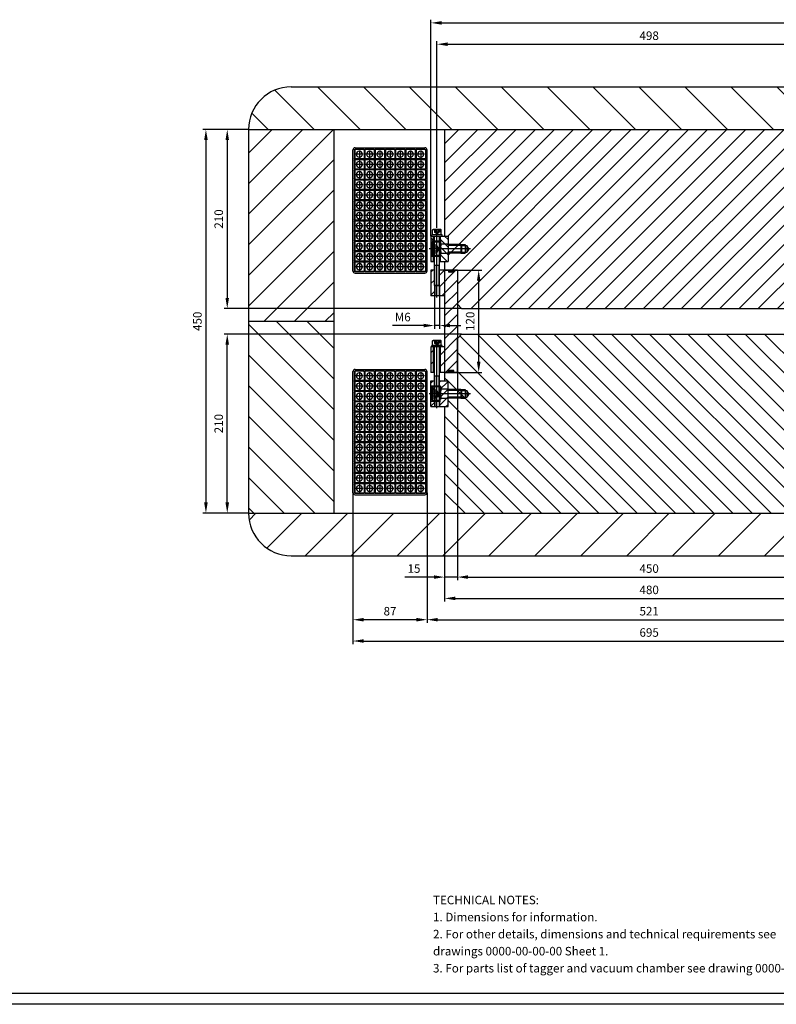
# Model space of a CAD drawing. Extents: x -82411 to -76466, y -24203 to -19997.
# Drawn here: x -79438 to -77663, y -24202 to -21892 of the extents above; entities that cross this region are included whole.
import ezdxf

# ---------------------------------------------------------------- set-up
doc = ezdxf.new("R2010")
doc.units = 0
doc.header["$LTSCALE"] = 5
doc.linetypes.add('CENTER', pattern=[50.8, 31.75, -6.35, 6.35, -6.35])
doc.linetypes.add('HIDDEN', pattern=[9.525, 6.35, -3.175])
for name, color, linetype in [('CENTER-COIL', 4, 'CENTER'), ('CENTER-YOKE', 5, 'CENTER'), ('CHAMBER', 6, 'CONTINUOUS'), ('COIL', 4, 'CONTINUOUS'), ('DIM', 7, 'CONTINUOUS'), ('FORMAT', 7, 'CONTINUOUS'), ('HATCH', 7, 'CONTINUOUS'), ('HIDDEN-YOKE', 4, 'HIDDEN'), ('TEXT', 4, 'CONTINUOUS'), ('YOKE', 1, 'CONTINUOUS')]:
    doc.layers.add(name, color=color, linetype=linetype)
doc.styles.add('A', font='ROMANS.SHX', dxfattribs={"width": 0.8})
doc.styles.add('B', font='ARIALI.TTF', dxfattribs={"height": 4})

# ---------------------------------------------------------------- blocks, each defined once
blk = doc.blocks.new('COIL')
at = {"layer": 'CENTER-COIL'}
for p, q in [((-4.5, 0), (4.5, 0)), ((0, 4.5), (0, -4.5))]:
    blk.add_line(p, q, dxfattribs=at)
at = {"layer": 'COIL'}
for p, q in [((-6, 5), (-6, -5)), ((-5.5, 5), (-5.5, -5)), ((-5, 6), (5, 6)), ((-5, 5.5), (5, 5.5)), ((5.5, 5), (5.5, -5)), ((6, 5), (6, -5)), ((-5, -5.5), (5, -5.5)), ((-5, -6), (5, -6))]:
    blk.add_line(p, q, dxfattribs=at)
blk.add_circle((0, 0), 3.5, dxfattribs=at)
for centre, radius, start, end in [((-5, 5), 1, 90, 180), ((-5, 5), 0.5, 90, 180), ((5, 5), 1, 0, 90), ((5, 5), 0.5, 0, 90), ((-5, -5), 1, 180, 270), ((-5, -5), 0.5, 180, 270), ((5, -5), 1, 270, 0), ((5, -5), 0.5, 270, 0)]:
    blk.add_arc(centre, radius, start, end, dxfattribs=at)

msp = doc.modelspace()

# ---------------------------------------------------------------- hatches: boundary and pattern name
at = {"layer": 'DIM'}
h = msp.add_hatch(dxfattribs=at)
h.set_pattern_fill('ANSI37', color=256, scale=0.4, style=0)
h.set_pattern_definition([(45, (-75617.482, 38408.4869), (-0.898025612, 0.898025612), []), (135, (-75617.482, 38408.4869), (-0.898025612, -0.898025612), [])])
h.paths.add_polyline_path([(-78419, -22479.7), (-78432, -22479.7), (-78432, -22484.7), (-78419, -22484.7)])
h = msp.add_hatch(dxfattribs=at)
h.set_pattern_fill('ANSI37', color=256, scale=0.4, style=0)
h.set_pattern_definition([(45, (-75617.482, 38173.4869), (-0.898025612, 0.898025612), []), (135, (-75617.482, 38173.4869), (-0.898025612, -0.898025612), [])])
h.paths.add_polyline_path([(-78419, -22714.7), (-78432, -22714.7), (-78432, -22719.7), (-78419, -22719.7)])
at = {"layer": 'HATCH'}
h = msp.add_hatch(dxfattribs=at)
h.set_pattern_fill('ANSI31', color=256, scale=24, angle=90, style=0)
h.set_pattern_definition([(135, (-75617.48, 38408.49), (-53.88154, -53.88154), [])])
h.paths.add_polyline_path([(-77481, -22049.7), (-78801, -22049.7, 0.414214), (-78901, -22149.7), (-77481, -22149.7)])
h = msp.add_hatch(dxfattribs=at)
h.set_pattern_fill('ANSI31', color=256, scale=16, style=0)
h.set_pattern_definition([(45, (-75617.48, 38408.487), (-35.921024, 35.921024), [])])
h.paths.add_polyline_path([(-78701, -22149.7), (-78901, -22149.7), (-78901, -22599.7), (-78701, -22599.7)])
h = msp.add_hatch(dxfattribs=at)
h.set_pattern_fill('ANSI31', color=256, scale=10, style=0)
h.set_pattern_definition([(45, (-75617.482, 39775.483), (-22.45064, 22.45064), [])])
h.paths.add_polyline_path([(-77481, -22249.7), (-77489, -22249.7), (-77489, -22189.7), (-77481, -22189.7), (-77481, -22149.7), (-78441, -22149.7), (-78441, -22399.7), (-78433, -22399.7), (-78433, -22459.7), (-78441, -22459.7), (-78441, -22479.7), (-78411, -22479.7), (-78411, -22559.7), (-78401, -22569.7), (-77521, -22569.7), (-77511, -22559.7), (-77511, -22479.7), (-77481, -22479.7)])
h = msp.add_hatch(dxfattribs=at)
h.set_pattern_fill('ANSI31', color=256, scale=4, angle=90, style=0)
h.set_pattern_definition([(135, (-75617.482, 39775.483), (-8.980256, -8.980256), [])])
h.paths.add_polyline_path([(-78467, -22399.7), (-78473, -22399.7), (-78473, -22459.7), (-78467, -22459.7)])
h.paths.add_polyline_path([(-78433, -22399.7), (-78451, -22399.7), (-78451, -22459.7), (-78433, -22459.7)])
h = msp.add_hatch(dxfattribs=at)
h.set_pattern_fill('ANSI31', color=256, scale=6, style=0)
h.set_pattern_definition([(45, (-75617.482, 39775.483), (-13.470384, 13.470384), [])])
h.paths.add_polyline_path([(-77141, -22523.7), (-77511, -22523.7), (-77511, -22553.7), (-77146.3, -22553.7)])
h.paths.add_polyline_path([(-77162.5, -22645.7), (-77511, -22645.7), (-77511, -22675.7), (-77167.8, -22675.7)])
h.paths.add_polyline_path([(-77469, -22687.7), (-77467, -22685.7), (-77467, -22681.7), (-77463, -22679.4), (-77459, -22681.7), (-77459, -22685.7), (-77457, -22687.7), (-77457, -22719.7), (-77449, -22719.7), (-77449, -22675.7), (-77511, -22675.7), (-77511, -22719.7), (-77503, -22719.7), (-77503, -22714.7), (-77490, -22714.7), (-77490, -22719.7), (-77469, -22719.7)])
h.paths.add_polyline_path([(-77469, -22479.7), (-77490, -22479.7), (-77490, -22484.7), (-77503, -22484.7), (-77503, -22479.7), (-77507, -22479.7), (-77511, -22479.7), (-77511, -22523.7), (-77449, -22523.7), (-77449, -22479.7), (-77457, -22479.7), (-77457, -22511.7), (-77459, -22513.7), (-77459, -22517.7), (-77463, -22520), (-77467, -22517.7), (-77467, -22513.7), (-77469, -22511.7)])
h.paths.add_polyline_path([(-78411, -22479.7), (-78419, -22479.7), (-78419, -22484.7), (-78432, -22484.7), (-78432, -22479.7), (-78441, -22479.7), (-78441, -22719.7), (-78432, -22719.7), (-78432, -22714.7), (-78419, -22714.7), (-78419, -22719.7), (-78411, -22719.7)])
h.paths.add_polyline_path([(-78441, -22659.7), (-78451, -22659.7), (-78451, -22719.7), (-78441, -22719.7)])
h.paths.add_polyline_path([(-78467, -22659.7), (-78473, -22659.7), (-78473, -22719.7), (-78467, -22719.7)])
h.paths.add_polyline_path([(-78441, -22479.7), (-78453, -22479.7), (-78453, -22516.5), (-78454, -22516.5), (-78454, -22539.7), (-78441, -22539.7)])
h.paths.add_polyline_path([(-78464, -22516.5), (-78465, -22515.5), (-78465, -22479.7), (-78473, -22479.7), (-78473, -22539.7), (-78464, -22539.7)])
h = msp.add_hatch(dxfattribs=at)
h.set_pattern_fill('ANSI31', color=256, scale=16, angle=90, style=0)
h.set_pattern_definition([(135, (-75617.48, 38408.487), (-35.921024, -35.921024), [])])
h.paths.add_polyline_path([(-78701, -22599.7), (-78901, -22599.7), (-78901, -23049.7), (-78701, -23049.7)])
h = msp.add_hatch(dxfattribs=at)
h.set_pattern_fill('ANSI31', color=256, scale=10, angle=90, style=0)
h.set_pattern_definition([(135, (-75617.482, 39775.483), (-22.45064, -22.45064), [])])
h.paths.add_polyline_path([(-77481, -22719.7), (-77507, -22719.7), (-77511, -22719.7), (-77511, -22639.7), (-77521, -22629.7), (-78401, -22629.7), (-78411, -22639.7), (-78411, -22719.7), (-78441, -22719.7), (-78441, -22739.7), (-78433, -22739.7), (-78433, -22799.7), (-78441, -22799.7), (-78441, -23049.7), (-77481, -23049.7), (-77481, -23009.7), (-77489, -23009.7), (-77489, -22949.7), (-77481, -22949.7)])
h = msp.add_hatch(dxfattribs=at)
h.set_pattern_fill('ANSI31', color=256, scale=4, style=0)
h.set_pattern_definition([(45, (-75617.482, 39775.483), (-8.980256, 8.980256), [])])
h.paths.add_polyline_path([(-78464, -22776.5), (-78465, -22775.5), (-78465, -22739.7), (-78473, -22739.7), (-78473, -22799.7), (-78464, -22799.7)])
h.paths.add_polyline_path([(-78433, -22739.7), (-78453, -22739.7), (-78453, -22775.5), (-78454, -22776.5), (-78454, -22799.7), (-78433, -22799.7)])
h = msp.add_hatch(dxfattribs=at)
h.set_pattern_fill('ANSI31', color=256, scale=24, style=0)
h.set_pattern_definition([(45, (-75617.48, 38408.49), (-53.88154, 53.88154), [])])
h.paths.add_polyline_path([(-77481, -23049.7), (-78901, -23049.7, 0.414214), (-78801, -23149.7), (-77481, -23149.7)])

# ---------------------------------------------------------------- linework, layer by layer
at = {"layer": 'CENTER-YOKE'}
for p, q in [((-78459, -22543.7), (-78459, -22380.5)), ((-78380, -22429.7), (-78477, -22429.7)), ((-78459, -22803.7), (-78459, -22640.5)), ((-78380, -22769.7), (-78477, -22769.7))]:
    msp.add_line(p, q, dxfattribs=at)
at = {"layer": 'CHAMBER'}
for p, q in [((-78473, -22479.7), (-78473, -22539.7)), ((-78465, -22479.7), (-78473, -22479.7)), ((-78411, -22479.7), (-78453, -22479.7)), ((-78441, -22479.7), (-78441, -22719.7)), ((-78432, -22479.7), (-78432, -22484.7)), ((-78419, -22484.7), (-78432, -22484.7)), ((-78419, -22479.7), (-78419, -22484.7)), ((-78411, -22479.7), (-78411, -22719.7)), ((-78464, -22516.5), (-78464, -22539.7)), ((-78454, -22516.5), (-78454, -22539.7)), ((-78441, -22539.7), (-78473, -22539.7)), ((-78441, -22659.7), (-78473, -22659.7)), ((-78473, -22659.7), (-78473, -22719.7)), ((-78467, -22719.7), (-78467, -22659.7)), ((-78451, -22719.7), (-78451, -22659.7)), ((-78465, -22719.7), (-78473, -22719.7)), ((-78411, -22719.7), (-78453, -22719.7)), ((-78419, -22714.7), (-78432, -22714.7)), ((-78432, -22719.7), (-78432, -22714.7)), ((-78419, -22719.7), (-78419, -22714.7))]:
    msp.add_line(p, q, dxfattribs=at)
at = {"layer": 'COIL'}
for p, q in [((-78651, -22192.7), (-78487, -22192.7)), ((-78656, -22481.7), (-78656, -22197.7)), ((-78482, -22481.7), (-78482, -22197.7)), ((-78651, -22486.7), (-78487, -22486.7)), ((-78656, -23001.7), (-78656, -22717.7)), ((-78651, -22712.7), (-78487, -22712.7)), ((-78482, -23001.7), (-78482, -22717.7)), ((-78651, -23006.7), (-78487, -23006.7))]:
    msp.add_line(p, q, dxfattribs=at)
for centre, start, end in [((-78651, -22197.7), 90, 180), ((-78487, -22197.7), 0, 90), ((-78651, -22481.7), 180, 270), ((-78487, -22481.7), 270, 0), ((-78651, -22717.7), 90, 180), ((-78487, -22717.7), 0, 90), ((-78651, -23001.7), 180, 270), ((-78487, -23001.7), 270, 0)]:
    msp.add_arc(centre, 5, start, end, dxfattribs=at)
at = {"layer": 'DIM'}
for p, q in [((-78473, -22399.7), (-78473, -21892.2)), ((-78448, -21899.7), (-77474, -21899.7)), ((-78459, -22380.5), (-78459, -21942.2)), ((-78434, -21949.7), (-77488, -21949.7)), ((-78801, -22049.7), (-77481, -22049.7)), ((-78901, -22149.7), (-79008.5, -22149.7)), ((-78901, -22149.7), (-78901, -23049.7)), ((-79001, -22174.7), (-79001, -23024.7)), ((-78951, -22174.7), (-78951, -22544.7)), ((-78464, -22516.5), (-78464, -22468.5)), ((-78454, -22516.5), (-78454, -22468.5)), ((-78411, -22479.7), (-78353.5, -22479.7)), ((-78465, -22515.5), (-78465, -22539.7)), ((-78453, -22515.5), (-78453, -22539.7)), ((-78361, -22694.7), (-78361, -22504.7)), ((-78465, -22539.7), (-78465, -22617.2)), ((-78453, -22539.7), (-78453, -22617.2)), ((-78401, -22569.7), (-78958.5, -22569.7)), ((-78490, -22609.7), (-78563.2, -22609.7)), ((-78453, -22609.7), (-78465, -22609.7)), ((-78428, -22609.7), (-78403, -22609.7)), ((-78401, -22629.7), (-78958.5, -22629.7)), ((-78951, -23024.7), (-78951, -22654.7)), ((-78411, -22719.7), (-78411, -23207.2)), ((-78411, -22719.7), (-78353.5, -22719.7)), ((-78464, -22776.5), (-78464, -22728.5)), ((-78454, -22776.5), (-78454, -22728.5)), ((-78465, -22775.5), (-78465, -22799.7)), ((-78453, -22775.5), (-78453, -22799.7)), ((-78656, -23001.7), (-78656, -23357.2)), ((-78482, -23001.7), (-78482, -23307.2)), ((-78901, -23049.7), (-79008.5, -23049.7)), ((-78441, -23049.7), (-78441, -23257.2)), ((-78801, -23149.7), (-77481, -23149.7)), ((-78441, -23149.7), (-78441, -23207.2)), ((-78466, -23199.7), (-78534.6, -23199.7)), ((-78411, -23199.7), (-78441, -23199.7)), ((-78386, -23199.7), (-77536, -23199.7)), ((-78416, -23249.7), (-77506, -23249.7)), ((-78507, -23299.7), (-78631, -23299.7)), ((-78457, -23299.7), (-77465, -23299.7)), ((-78631, -23349.7), (-77291, -23349.7))]:
    msp.add_line(p, q, dxfattribs=at)
for centre, start, end in [((-78801, -22149.7), 90, 180), ((-78801, -23049.7), 180, 270)]:
    msp.add_arc(centre, 100, start, end, dxfattribs=at)
for points in [[(-78448, -21895.5), (-78448, -21903.8), (-78473, -21899.7)], [(-78434, -21945.5), (-78434, -21953.8), (-78459, -21949.7)], [(-79005.2, -22174.7), (-78996.8, -22174.7), (-79001, -22149.7)], [(-78955.2, -22174.7), (-78946.8, -22174.7), (-78951, -22149.7)], [(-78365.2, -22504.7), (-78356.8, -22504.7), (-78361, -22479.7)], [(-78955.2, -22544.7), (-78946.8, -22544.7), (-78951, -22569.7)], [(-78490, -22605.5), (-78490, -22613.8), (-78465, -22609.7)], [(-78428, -22605.5), (-78428, -22613.8), (-78453, -22609.7)], [(-78955.2, -22654.7), (-78946.8, -22654.7), (-78951, -22629.7)], [(-78365.2, -22694.7), (-78356.8, -22694.7), (-78361, -22719.7)], [(-79005.2, -23024.7), (-78996.8, -23024.7), (-79001, -23049.7)], [(-78955.2, -23024.7), (-78946.8, -23024.7), (-78951, -23049.7)], [(-78466, -23195.5), (-78466, -23203.8), (-78441, -23199.7)], [(-78386, -23195.5), (-78386, -23203.8), (-78411, -23199.7)], [(-78416, -23245.5), (-78416, -23253.8), (-78441, -23249.7)], [(-78631, -23295.5), (-78631, -23303.8), (-78656, -23299.7)], [(-78507, -23295.5), (-78507, -23303.8), (-78482, -23299.7)], [(-78457, -23295.5), (-78457, -23303.8), (-78482, -23299.7)], [(-78631, -23345.5), (-78631, -23353.8), (-78656, -23349.7)]]:
    msp.add_solid(points, dxfattribs=at)
at = {"layer": 'FORMAT'}
msp.add_line((-76490.5, -24176.9), (-82370.5, -24176.9), dxfattribs=at)
at = {"layer": 'FORMAT', "color": 4}
msp.add_line((-76465.5, -24201.9), (-82410.5, -24201.9), dxfattribs=at)
at = {"layer": 'HIDDEN-YOKE'}
for p, q in [((-78464.8, -22384.5), (-78464.8, -22390.5)), ((-78453.2, -22390.5), (-78464.8, -22390.5)), ((-78464, -22391.5), (-78464, -22390.5)), ((-78454, -22391.5), (-78464, -22391.5)), ((-78459, -22394.3), (-78464, -22391.5)), ((-78461.9, -22384.5), (-78461.9, -22390.5)), ((-78459, -22394.3), (-78454, -22391.5)), ((-78456.1, -22384.5), (-78456.1, -22390.5)), ((-78454, -22391.5), (-78454, -22390.5)), ((-78453.2, -22384.5), (-78453.2, -22390.5)), ((-78451, -22411.7), (-78473, -22411.7)), ((-78471, -22415.7), (-78469, -22413.7)), ((-78471, -22415.7), (-78471, -22443.7)), ((-78471, -22420.4), (-78461, -22420.4)), ((-78471, -22425), (-78461, -22425)), ((-78451, -22413.7), (-78469, -22413.7)), ((-78469, -22413.7), (-78469, -22445.7)), ((-78461, -22420.4), (-78461, -22438.9)), ((-78459, -22421.7), (-78461, -22421.7)), ((-78459, -22421.7), (-78459, -22437.7)), ((-78454.4, -22429.7), (-78459, -22421.7)), ((-78451, -22411.7), (-78451, -22447.7)), ((-78433, -22418.7), (-78451, -22418.7)), ((-78403, -22419.7), (-78451, -22419.7)), ((-78401, -22421.7), (-78451, -22421.7)), ((-78401, -22421.7), (-78403, -22419.7)), ((-78403, -22419.7), (-78393, -22419.7)), ((-78403, -22419.7), (-78403, -22439.7)), ((-78401, -22421.7), (-78389, -22421.7)), ((-78401, -22421.7), (-78401, -22437.7)), ((-78393, -22419.7), (-78393, -22439.7)), ((-78384.4, -22429.7), (-78389, -22421.7)), ((-78389, -22421.7), (-78389, -22437.7)), ((-78451, -22447.7), (-78473, -22447.7)), ((-78471, -22434.3), (-78461, -22434.3)), ((-78471, -22438.9), (-78461, -22438.9)), ((-78471, -22443.7), (-78469, -22445.7)), ((-78451, -22445.7), (-78469, -22445.7)), ((-78459, -22437.7), (-78461, -22437.7)), ((-78454.4, -22429.7), (-78459, -22437.7)), ((-78401, -22437.7), (-78451, -22437.7)), ((-78403, -22439.7), (-78451, -22439.7)), ((-78433, -22440.7), (-78451, -22440.7)), ((-78401, -22437.7), (-78403, -22439.7)), ((-78403, -22439.7), (-78393, -22439.7)), ((-78401, -22437.7), (-78389, -22437.7)), ((-78384.4, -22429.7), (-78389, -22437.7)), ((-78464.8, -22644.5), (-78464.8, -22650.5)), ((-78453.2, -22650.5), (-78464.8, -22650.5)), ((-78464, -22651.5), (-78464, -22650.5)), ((-78459, -22654.3), (-78464, -22651.5)), ((-78454, -22651.5), (-78464, -22651.5)), ((-78461.9, -22644.5), (-78461.9, -22650.5)), ((-78459, -22654.3), (-78454, -22651.5)), ((-78456.1, -22644.5), (-78456.1, -22650.5)), ((-78454, -22651.5), (-78454, -22650.5)), ((-78453.2, -22644.5), (-78453.2, -22650.5)), ((-78451, -22751.7), (-78473, -22751.7)), ((-78471, -22755.7), (-78469, -22753.7)), ((-78471, -22755.7), (-78471, -22783.7)), ((-78471, -22760.4), (-78461, -22760.4)), ((-78471, -22765), (-78461, -22765)), ((-78451, -22753.7), (-78469, -22753.7)), ((-78469, -22753.7), (-78469, -22785.7)), ((-78461, -22760.4), (-78461, -22778.9)), ((-78459, -22761.7), (-78461, -22761.7)), ((-78459, -22761.7), (-78459, -22777.7)), ((-78454.4, -22769.7), (-78459, -22761.7)), ((-78454.4, -22769.7), (-78459, -22777.7)), ((-78451, -22751.7), (-78451, -22787.7)), ((-78433, -22758.7), (-78451, -22758.7)), ((-78403, -22759.7), (-78451, -22759.7)), ((-78401, -22761.7), (-78451, -22761.7)), ((-78401, -22761.7), (-78403, -22759.7)), ((-78403, -22759.7), (-78393, -22759.7)), ((-78403, -22759.7), (-78403, -22779.7)), ((-78401, -22761.7), (-78389, -22761.7)), ((-78401, -22761.7), (-78401, -22777.7)), ((-78393, -22759.7), (-78393, -22779.7)), ((-78384.4, -22769.7), (-78389, -22761.7)), ((-78389, -22761.7), (-78389, -22777.7)), ((-78384.4, -22769.7), (-78389, -22777.7)), ((-78451, -22787.7), (-78473, -22787.7)), ((-78471, -22774.3), (-78461, -22774.3)), ((-78471, -22778.9), (-78461, -22778.9)), ((-78471, -22783.7), (-78469, -22785.7)), ((-78451, -22785.7), (-78469, -22785.7)), ((-78459, -22777.7), (-78461, -22777.7)), ((-78401, -22777.7), (-78451, -22777.7)), ((-78403, -22779.7), (-78451, -22779.7)), ((-78433, -22780.7), (-78451, -22780.7)), ((-78401, -22777.7), (-78403, -22779.7)), ((-78403, -22779.7), (-78393, -22779.7)), ((-78401, -22777.7), (-78389, -22777.7))]:
    msp.add_line(p, q, dxfattribs=at)
at = {"layer": 'YOKE'}
for p, q in [((-78901, -22149.7), (-77481, -22149.7)), ((-78701, -22149.7), (-78701, -23049.7)), ((-78441, -22149.7), (-78441, -22399.7)), ((-78473, -22399.7), (-78433, -22399.7)), ((-78473, -22399.7), (-78473, -22459.7)), ((-78447, -22396.5), (-78471, -22396.5)), ((-78471, -22399.7), (-78471, -22396.5)), ((-78469, -22385.5), (-78468, -22384.5)), ((-78469, -22396.5), (-78469, -22385.5)), ((-78449, -22385.5), (-78469, -22385.5)), ((-78450, -22384.5), (-78468, -22384.5)), ((-78467, -22459.7), (-78467, -22399.7)), ((-78465, -22515.5), (-78465, -22399.7)), ((-78453, -22515.5), (-78453, -22399.7)), ((-78451, -22459.7), (-78451, -22399.7)), ((-78450, -22384.5), (-78449, -22385.5)), ((-78449, -22396.5), (-78449, -22385.5)), ((-78447, -22399.7), (-78447, -22396.5)), ((-78433, -22399.7), (-78433, -22459.7)), ((-78473, -22459.7), (-78465, -22459.7)), ((-78453, -22468.5), (-78465, -22468.5)), ((-78453, -22459.7), (-78433, -22459.7)), ((-78441, -22459.7), (-78441, -22479.7)), ((-78441, -22479.7), (-78411, -22479.7)), ((-78411, -22479.7), (-78411, -22559.7)), ((-78453, -22515.5), (-78465, -22515.5)), ((-78464, -22516.5), (-78465, -22515.5)), ((-78454, -22516.5), (-78464, -22516.5)), ((-78454, -22516.5), (-78453, -22515.5)), ((-78411, -22559.7), (-78401, -22569.7)), ((-78401, -22569.7), (-77521, -22569.7)), ((-78901, -22599.7), (-78701, -22599.7)), ((-78411, -22639.7), (-78401, -22629.7)), ((-78401, -22629.7), (-77521, -22629.7)), ((-78471, -22659.7), (-78471, -22656.5)), ((-78447, -22656.5), (-78471, -22656.5)), ((-78469, -22645.5), (-78468, -22644.5)), ((-78449, -22645.5), (-78469, -22645.5)), ((-78469, -22656.5), (-78469, -22645.5)), ((-78450, -22644.5), (-78468, -22644.5)), ((-78450, -22644.5), (-78449, -22645.5)), ((-78449, -22656.5), (-78449, -22645.5)), ((-78447, -22659.7), (-78447, -22656.5)), ((-78411, -22719.7), (-78411, -22639.7)), ((-78465, -22775.5), (-78465, -22659.7)), ((-78453, -22775.5), (-78453, -22659.7)), ((-78441, -22719.7), (-78411, -22719.7)), ((-78441, -22719.7), (-78441, -22739.7)), ((-78473, -22739.7), (-78465, -22739.7)), ((-78473, -22799.7), (-78473, -22739.7)), ((-78453, -22728.5), (-78465, -22728.5)), ((-78453, -22739.7), (-78433, -22739.7)), ((-78433, -22799.7), (-78433, -22739.7)), ((-78464, -22776.5), (-78465, -22775.5)), ((-78453, -22775.5), (-78465, -22775.5)), ((-78454, -22776.5), (-78464, -22776.5)), ((-78464, -22776.5), (-78464, -22799.7)), ((-78454, -22776.5), (-78453, -22775.5)), ((-78454, -22776.5), (-78454, -22799.7)), ((-78473, -22799.7), (-78433, -22799.7)), ((-78441, -22799.7), (-78441, -23049.7)), ((-78901, -23049.7), (-77481, -23049.7))]:
    msp.add_line(p, q, dxfattribs=at)

# ---------------------------------------------------------------- block references
at = {"layer": 'DIM', "xscale": -2, "yscale": 2, "zscale": 2}
for p in [(-78641, -22207.7), (-78617, -22207.7), (-78593, -22207.7), (-78569, -22207.7), (-78545, -22207.7), (-78521, -22207.7), (-78497, -22207.7), (-78641, -22231.7), (-78617, -22231.7), (-78593, -22231.7), (-78569, -22231.7), (-78545, -22231.7), (-78521, -22231.7), (-78497, -22231.7), (-78641, -22255.7), (-78617, -22255.7), (-78593, -22255.7), (-78569, -22255.7), (-78545, -22255.7), (-78521, -22255.7), (-78497, -22255.7), (-78641, -22279.7), (-78617, -22279.7), (-78593, -22279.7), (-78569, -22279.7), (-78545, -22279.7), (-78521, -22279.7), (-78497, -22279.7), (-78641, -22303.7), (-78617, -22303.7), (-78593, -22303.7), (-78569, -22303.7), (-78545, -22303.7), (-78521, -22303.7), (-78497, -22303.7), (-78641, -22327.7), (-78617, -22327.7), (-78593, -22327.7), (-78569, -22327.7), (-78545, -22327.7), (-78521, -22327.7), (-78497, -22327.7), (-78641, -22351.7), (-78617, -22351.7), (-78593, -22351.7), (-78569, -22351.7), (-78545, -22351.7), (-78521, -22351.7), (-78497, -22351.7), (-78641, -22375.7), (-78617, -22375.7), (-78593, -22375.7), (-78569, -22375.7), (-78545, -22375.7), (-78521, -22375.7), (-78497, -22375.7), (-78641, -22399.7), (-78617, -22399.7), (-78593, -22399.7), (-78569, -22399.7), (-78545, -22399.7), (-78521, -22399.7), (-78497, -22399.7), (-78641, -22423.7), (-78617, -22423.7), (-78593, -22423.7), (-78569, -22423.7), (-78545, -22423.7), (-78521, -22423.7), (-78497, -22423.7), (-78641, -22447.7), (-78617, -22447.7), (-78593, -22447.7), (-78569, -22447.7), (-78545, -22447.7), (-78521, -22447.7), (-78497, -22447.7), (-78641, -22471.7), (-78617, -22471.7), (-78593, -22471.7), (-78569, -22471.7), (-78545, -22471.7), (-78521, -22471.7), (-78497, -22471.7), (-78641, -22727.7), (-78617, -22727.7), (-78593, -22727.7), (-78569, -22727.7), (-78545, -22727.7), (-78521, -22727.7), (-78497, -22727.7), (-78641, -22751.7), (-78617, -22751.7), (-78593, -22751.7), (-78569, -22751.7), (-78545, -22751.7), (-78521, -22751.7), (-78497, -22751.7), (-78641, -22775.7), (-78617, -22775.7), (-78593, -22775.7), (-78569, -22775.7), (-78545, -22775.7), (-78521, -22775.7), (-78497, -22775.7), (-78641, -22799.7), (-78617, -22799.7), (-78593, -22799.7), (-78569, -22799.7), (-78545, -22799.7), (-78521, -22799.7), (-78497, -22799.7), (-78641, -22823.7), (-78617, -22823.7), (-78593, -22823.7), (-78569, -22823.7), (-78545, -22823.7), (-78521, -22823.7), (-78497, -22823.7), (-78641, -22847.7), (-78617, -22847.7), (-78593, -22847.7), (-78569, -22847.7), (-78545, -22847.7), (-78521, -22847.7), (-78497, -22847.7), (-78641, -22871.7), (-78617, -22871.7), (-78593, -22871.7), (-78569, -22871.7), (-78545, -22871.7), (-78521, -22871.7), (-78497, -22871.7), (-78641, -22895.7), (-78617, -22895.7), (-78593, -22895.7), (-78569, -22895.7), (-78545, -22895.7), (-78521, -22895.7), (-78497, -22895.7), (-78641, -22919.7), (-78617, -22919.7), (-78593, -22919.7), (-78569, -22919.7), (-78545, -22919.7), (-78521, -22919.7), (-78497, -22919.7), (-78641, -22943.7), (-78617, -22943.7), (-78593, -22943.7), (-78569, -22943.7), (-78545, -22943.7), (-78521, -22943.7), (-78497, -22943.7), (-78641, -22967.7), (-78617, -22967.7), (-78593, -22967.7), (-78569, -22967.7), (-78545, -22967.7), (-78521, -22967.7), (-78497, -22967.7), (-78641, -22991.7), (-78617, -22991.7), (-78593, -22991.7), (-78569, -22991.7), (-78545, -22991.7), (-78521, -22991.7), (-78497, -22991.7)]:
    msp.add_blockref('COIL', p, dxfattribs=at)

# ---------------------------------------------------------------- texts
at = {"layer": 'DIM', "char_height": 20, "attachment_point": 5, "style": 'A'}
for s, insert in [('\\A1;498', (-77961, -21929.7)), ('\\A1;M6', (-78539.1, -22589.7)), ('\\A1;15', (-78512.8, -23179.7)), ('\\A1;450', (-77961, -23179.7)), ('\\A1;480', (-77961, -23229.7)), ('\\A1;87', (-78569, -23279.7)), ('\\A1;521', (-77961, -23279.7)), ('\\A1;695', (-77961, -23329.7))]:
    msp.add_mtext(s, dxfattribs=dict(at, insert=insert))
at = {"layer": 'DIM', "char_height": 20, "attachment_point": 5, "rotation": 90, "style": 'A'}
for s, insert in [('\\A1;210', (-78971, -22359.7)), ('\\A1;450', (-79021, -22599.7)), ('\\A1;120', (-78381, -22599.7)), ('\\A1;210', (-78971, -22839.7))]:
    msp.add_mtext(s, dxfattribs=dict(at, insert=insert))
at = {"layer": 'TEXT', "color": 6, "style": 'B'}
for s, p in [('TECHNICAL NOTES:', (-78468.1, -23967.2)), ('1. Dimensions for information.', (-78468.1, -24007.2)), ('2. For other details, dimensions and technical requirements see ', (-78468.1, -24047.2)), ('drawings 0000-00-00-00 Sheet 1.', (-78468.1, -24087.2)), ('3. For parts list of tagger and vacuum chamber see drawing 0000-00-00-00.', (-78468.1, -24127.2))]:
    msp.add_text(s, height=20, dxfattribs=at).set_placement(p)

doc.saveas('drawing.dxf')
